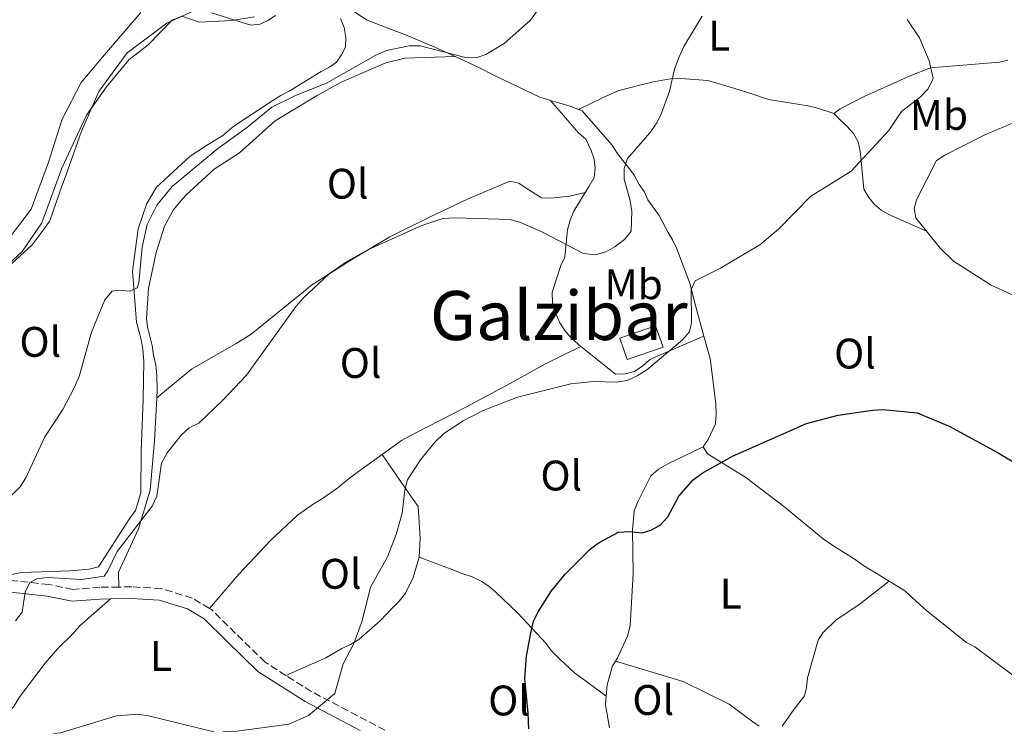
# Model space of a CAD drawing. Units: metres. Extents: x 570066 to 573513, y 4714906 to 4717281.
# Drawn here: x 572496 to 572727, y 4714930 to 4715098 of the extents above; entities that cross this region are included whole.
import ezdxf
from ezdxf.enums import TextEntityAlignment as Align

# ---------------------------------------------------------------- set-up
doc = ezdxf.new("R2010")
doc.units = ezdxf.units.M
doc.header["$MEASUREMENT"] = 0
doc.linetypes.add('DGN Style 3', pattern=[2.435890702152634, 1.739921930109024, -0.6959687720436097])
for name, color, linetype, lineweight in [('Camino', 7, 'DGN Style 3', 0), ('Chamizo-cobertizo', 1, 'Continuous', 0), ('Curva de nivel directora', 30, 'Continuous', 30), ('Curva de nivel intermedia', 30, 'Continuous', 0), ('Etiqueta de uso rústico', 92, 'Continuous', 0), ('Línea de cambio de uso (parcela vista)', 92, 'Continuous', 0), ('Margen derecho', 7, 'Continuous', 0), ('Texto de Área (paraje) menor', 7, 'Continuous', 0)]:
    doc.layers.add(name, color=color, linetype=linetype, lineweight=lineweight)
doc.styles.add('Style-Arial', font='arial.ttf')

msp = doc.modelspace()

# ---------------------------------------------------------------- linework, layer by layer
at = {"layer": 'Camino', "color": 7, "linetype": 'DGN Style 3', "lineweight": 0, "extrusion": (0.1911093037511292, 0.1939214946672674, 0.9622222653450562), "elevation": 1024261.596531471, "flags": 128}
msp.add_lwpolyline([(2901698.57486362, -3617936.128402469), (2901699.354519531, -3617935.869874908), (2901717.298681441, -3617930.21504926), (2901724.161570222, -3617928.67243538)], dxfattribs=at)
at = {"layer": 'Camino', "color": 7, "linetype": 'DGN Style 3', "lineweight": 0}
for points in [[(572519.0799999981, 4714965, 533.5099999999949), (572514.5799999987, 4714964.939999999, 533.9700000000012), (572508.2699999987, 4714964.439999999, 534.1900000000024), (572502.6499999972, 4714965.580000001, 535.179999999993), (572493.3500000011, 4714966.600000001, 536.3899999999994), (572489.9800000004, 4714967.250000001, 536.779999999999)], [(572540.3599999992, 4714960, 533.0899999999966), (572536.28, 4714962.410000003, 533.0899999999966), (572529, 4714964.670000002, 533.1999999999971), (572522.0799999976, 4714965.040000003, 533.1999999999971), (572519.0799999981, 4714965, 533.5099999999949)], [(572558.2600000007, 4714944.28, 531.4199999999983), (572553.3799999993, 4714947.380000004, 531.7700000000041), (572546.3899999997, 4714954.210000001, 532.7599999999949), (572540.7699999983, 4714959.760000001, 533.0899999999966), (572540.3599999992, 4714960, 533.0899999999966)]]:
    msp.add_polyline3d(points, dxfattribs=at)
at = {"layer": 'Chamizo-cobertizo', "color": 1, "linetype": 'Continuous', "lineweight": 0}
msp.add_polyline3d([(572646.7800000003, 4715021.310000001, 533.6499999999943), (572638.3499999996, 4715018.390000001, 533.6499999999943), (572636.6100000005, 4715023.41, 534.5899999999965), (572645.0300000003, 4715026.33, 534.179999999993)], close=True, dxfattribs=at)
msp.add_polyline3d([(572638.3499999996, 4715018.390000001, 533.6499999999943), (572636.6100000005, 4715023.41, 534.5899999999965), (572645.0300000003, 4715026.33, 534.179999999993), (572646.7800000003, 4715021.310000001, 533.6499999999943), (572638.3499999996, 4715018.390000001, 533.6499999999943)], dxfattribs=at)
at = {"layer": 'Curva de nivel directora', "color": 30, "linetype": 'Continuous', "lineweight": 30, "elevation": 525.0000000000001, "flags": 128}
msp.add_lwpolyline([(572615.2800000003, 4714931.77), (572615.1100000005, 4714935.430000001), (572614.3499999982, 4714943.58), (572614.7599999994, 4714948.770000001), (572615.7699999998, 4714954.199999999), (572616.4, 4714956.960000004), (572617.4799999996, 4714959.220000003), (572620.5799999998, 4714964.080000001), (572623.8099999997, 4714968.050000001), (572629.7499999986, 4714973.970000002), (572631.7499999991, 4714975.470000002), (572636.329999999, 4714977.859999999), (572638.8999999994, 4714978.010000001), (572641.8599999989, 4714977.720000001), (572643.9199999997, 4714978.350000001), (572646.1199999991, 4714979.54), (572647.8600000002, 4714981.5), (572650.4500000008, 4714986.340000002), (572653.8199999993, 4714990.180000001), (572655.9200000003, 4714991.710000001), (572663.0700000006, 4714995.720000001), (572680.4499999991, 4715003.369999999), (572687.8900000001, 4715005.32), (572695.8899999998, 4715006.490000002), (572698.3799999999, 4715006.680000001), (572706.3999999998, 4715005.87), (572713.8899999997, 4715002.770000001), (572725.4000000008, 4714996.529999999), (572732.4699999986, 4714992.310000001)], dxfattribs=at)
at = {"layer": 'Curva de nivel intermedia', "color": 30, "linetype": 'Continuous', "lineweight": 0, "flags": 128}
for points, elevation in [([(572493.140000001, 4715040.75), (572496.390000001, 4715043.720000001), (572500.990000001, 4715050.470000001), (572505.7100000016, 4715063.27), (572511.4699999995, 4715075.720000001), (572516.1900000002, 4715082.359999998), (572521.4100000015, 4715088.720000001), (572525.9400000002, 4715092.2), (572531.5500000004, 4715098.029999999), (572533.8800000016, 4715098.930000001), (572537.8899999993, 4715097.570000002), (572545.6100000018, 4715097.92), (572550.9299999994, 4715098.840000001)], 545), ([(572493.8699999996, 4714986.509999999), (572495.9200000016, 4714988.51), (572497.2699999994, 4714990.609999998), (572501.6600000015, 4715000.269999999), (572505.9400000018, 4715006.680000001), (572508.6100000007, 4715011.74), (572509.7400000016, 4715014.409999998), (572512.6400000007, 4715024.789999999), (572515.77, 4715032.399999999), (572517.5, 4715034.409999999), (572518.9700000008, 4715034.699999999), (572521.7100000011, 4715034.430000001), (572523.3300000017, 4715035.180000001), (572523.7300000017, 4715036.4), (572524.560000001, 4715044.749999999), (572525.7400000012, 4715050.04), (572527.9800000008, 4715054.630000001), (572531.5400000014, 4715059.029999999), (572542.3100000005, 4715067.930000001), (572548.9300000012, 4715072.720000001), (572554.9900000007, 4715077.609999998), (572560.4900000015, 4715080.36), (572567.7600000004, 4715083.25), (572579.4000000011, 4715089.83), (572581.8900000011, 4715090.930000001), (572587.1799999997, 4715092.03), (572589.8100000003, 4715092.01), (572600.4200000007, 4715089.27), (572602.9100000008, 4715089.150000001), (572605.1700000005, 4715089.989999999), (572609.5, 4715092.529999998), (572615.6300000012, 4715098.039999999), (572617.2400000005, 4715100.220000001)], 540.0000000000001), ([(572494.8399999997, 4714957.039999999), (572496.3500000007, 4714959.140000001), (572497.1100000007, 4714963.779999999), (572498.15, 4714966.050000001), (572499.8200000019, 4714966.92), (572502.3000000007, 4714967.210000001), (572510.3000000005, 4714966.759999999), (572515.5800000001, 4714967.550000001), (572516.4800000008, 4714968.810000001), (572518.66, 4714973.349999999), (572526.9000000012, 4714983.970000001), (572527.9900000021, 4714986.349999999), (572529.0899999995, 4714994.039999999), (572530.4100000004, 4714996.489999999), (572533.6700000016, 4715000.680000001), (572535.5300000012, 4715002.350000001), (572537.8200000001, 4715003.480000001), (572543.4800000017, 4715008.869999997), (572549.0499999997, 4715014.749999999), (572560.6800000014, 4715030.890000001), (572562.2900000007, 4715032.8), (572568.4199999997, 4715038.48), (572572.7400000002, 4715041.470000001), (572577.5000000012, 4715044.159999999), (572590.1600000013, 4715049.880000001), (572595.11, 4715051.449999998), (572597.9300000007, 4715051.67), (572610.9300000007, 4715051.279999998), (572613.3300000011, 4715050.560000001), (572618.3200000001, 4715048.350000001), (572628.1000000013, 4715043.300000001), (572630.8300000004, 4715042.939999999), (572633.3300000017, 4715043.679999999), (572635.5100000009, 4715044.949999998), (572637.6900000002, 4715046.56), (572639.2700000005, 4715048.509999999), (572639.4600000004, 4715053.16), (572639.0800000004, 4715055.63), (572637.6100000021, 4715060.679999999), (572637.6100000021, 4715063.199999998), (572638.4600000012, 4715065.560000001), (572643.6800000004, 4715071.609999999), (572645.2800000008, 4715073.949999999), (572646.4100000019, 4715076.180000001), (572648.2800000005, 4715081.359999999), (572649.4900000019, 4715086.539999999), (572650.5400000003, 4715089.449999998), (572651.6800000002, 4715091.869999999), (572655.9800000007, 4715098.99)], 535), ([(572543.4999999997, 4714931.029999999), (572546.7699999998, 4714931.170000001), (572558.9500000015, 4714932.810000001), (572563.5500000014, 4714934.87), (572569.7499999997, 4714940.02), (572571.7099999998, 4714946.949999998), (572574.2300000011, 4714951.789999999), (572576.14, 4714957.069999999), (572578.0800000001, 4714964.989999999), (572582.1300000002, 4714972.060000001), (572584.1399999997, 4714977.329999999), (572585.5700000002, 4714982.329999999), (572586.1900000017, 4714987.779999998), (572586.8200000019, 4714990.199999999), (572589.8600000017, 4714994.88), (572593.4100000013, 4714999.16), (572595.3600000005, 4715001), (572599.8300000007, 4715003.99), (572604.5300000012, 4715006.460000001), (572612.6200000005, 4715009.569999999), (572625.1300000007, 4715012.689999999), (572630.4300000003, 4715013.269999999), (572635.8600000017, 4715013.11), (572638.3300000017, 4715013.480000001), (572640.7300000022, 4715014.529999999), (572642.9500000018, 4715015.980000001), (572651.3499999995, 4715022.999999999), (572652.980000001, 4715024.890000001), (572653.4600000016, 4715027.08), (572653.3400000009, 4715034.769999999), (572654.310000001, 4715036.84), (572660.2800000012, 4715039.800000001), (572669.5199999991, 4715045.300000001), (572673.850000001, 4715048.96), (572681.4100000003, 4715056.609999999), (572690.9000000008, 4715062.609999998), (572699.7900000003, 4715072.099999999), (572702.7400000007, 4715076.58), (572707.1700000007, 4715080.020000001), (572708.9500000001, 4715081.92), (572710.1500000003, 4715084.33), (572709.1900000013, 4715088.519999999), (572706.9200000004, 4715093.909999999), (572704.0500000005, 4715098.21)], 530.0000000000001), ([(572503.7500000015, 4714930.619999998), (572505.3600000007, 4714930.8), (572518.4800000013, 4714934.760000001), (572523.4700000002, 4714935.17), (572526.0600000008, 4714934.779999998), (572541.3600000006, 4714931.01)], 530)]:
    msp.add_lwpolyline(points, dxfattribs=dict(at, elevation=elevation))
at = {"layer": 'Línea de cambio de uso (parcela vista)', "color": 92, "linetype": 'Continuous', "lineweight": 0, "extrusion": (0.159546717615665, -0.01421703422575236, 0.9870880005530871), "elevation": 24846.70149379088, "flags": 128}
msp.add_lwpolyline([(4747148.918717705, -149844.7753809253), (4747154.233894742, -149843.3394864113), (4747156.261898686, -149843.3394864113)], dxfattribs=at)
at = {"layer": 'Línea de cambio de uso (parcela vista)', "color": 92, "linetype": 'Continuous', "lineweight": 0}
for points in [[(572598.0099999999, 4715089.480000001, 542.1300000000047), (572593.1900000004, 4715091.699999999, 542.429999999993), (572587.0999999996, 4715094.300000001, 542.7400000000052), (572577.3399999999, 4715098.029999999, 544.2100000000064), (572575.6299999999, 4715099.09, 544.3099999999977), (572572.3399999999, 4715101.5, 544.8300000000017), (572569.5800000001, 4715104.76, 545.570000000007), (572569.2300000004, 4715106.850000001, 545.6699999999983), (572569.2999999998, 4715109.08, 545.6699999999983), (572569.7999999998, 4715111.060000001, 545.7700000000041), (572570.8499999996, 4715113.050000001, 545.7700000000041), (572572.4800000004, 4715114.359999999, 545.7700000000041), (572574.4100000003, 4715115.119999999, 545.7700000000041), (572581.5499999998, 4715119.140000001, 545.6999999999971)], [(572524.2100000001, 4715099.800000001, 549.3300000000017), (572515.1900000004, 4715089.310000001, 548.4900000000052), (572510.2100000001, 4715083.42, 548.4900000000052), (572505.7400000002, 4715074.76, 548.4900000000052), (572502.4400000004, 4715064.460000001, 548.4900000000052), (572498.4600000001, 4715053.710000001, 548.4900000000052), (572492.2999999998, 4715045.550000001, 548.9100000000036)], [(572493.8499999996, 4715040.850000001, 545.7700000000041), (572498.7300000004, 4715045.34, 545.3600000000006), (572501.5499999998, 4715049.060000001, 544.8300000000017), (572502.8799999999, 4715050.92, 544.8300000000017), (572503.6500000004, 4715053.180000001, 544.8300000000017), (572505.6900000004, 4715059.109999999, 544.8300000000017), (572506.4600000001, 4715061.09, 544.8300000000017), (572510.2999999998, 4715071.970000001, 544.9400000000023), (572514.3300000001, 4715081.32, 545.25), (572521.0199999996, 4715090.34, 545.570000000007), (572530.29, 4715097.34, 545.9799999999959), (572538.4199999999, 4715100.960000001, 545.8800000000047)], [(572540.8300000001, 4715099.779999999, 545.6699999999983), (572550, 4715096.869999999, 545.3600000000006), (572552.2300000004, 4715097.08, 545.3600000000006), (572554.0199999996, 4715097.970000001, 545.1499999999943), (572555.7999999998, 4715099.15, 544.8300000000017)], [(572571.0499999998, 4715098.390000001, 544), (572571.9500000002, 4715096.32, 544), (572572.3099999996, 4715093.960000001, 544), (572572.2400000002, 4715091.720000001, 543.7899999999936), (572571.3200000003, 4715089.869999999, 543.7899999999936), (572570.1200000001, 4715088.16, 543.7899999999936), (572568.4800000004, 4715086.99, 543.7899999999936), (572566.5599999996, 4715085.949999999, 543.7899999999936), (572559.0199999996, 4715081.369999999, 543.7899999999936), (572557.0999999996, 4715080.33, 543.4799999999959), (572555.1900000004, 4715079.15, 543.4799999999959), (572546.0199999996, 4715073.130000001, 543.3699999999953), (572543.4400000004, 4715070.949999999, 543.2700000000041), (572539.5999999996, 4715068.59, 542.8500000000058), (572535.7699999996, 4715066.09, 542.7400000000052), (572527.9100000003, 4715058.850000001, 542.7400000000052), (572525.6600000003, 4715055.01, 542.7400000000052), (572523.6100000005, 4715049.08, 542.2200000000012), (572522.2599999999, 4715039.119999999, 542.2200000000012), (572523.2100000001, 4715027.130000001, 542.1199999999953), (572524.3099999996, 4715023.119999999, 541.279999999999), (572524.6699999999, 4715020.76, 540.7599999999948), (572524.9000000004, 4715017.970000001, 540.4499999999971), (572524.7699999996, 4715009.029999999, 539.820000000007), (572524.3200000003, 4714997, 539.1900000000023), (572524.2300000004, 4714987.08, 538.7700000000041), (572522.9600000001, 4714982.99, 538.570000000007), (572521.6200000001, 4714981.130000001, 538.570000000007), (572516.5700000003, 4714973.279999999, 538.570000000007), (572514.3099999996, 4714969.720000001, 538.570000000007), (572512.0899999999, 4714969.230000001, 538.570000000007), (572507.6399999997, 4714968.800000001, 538.4600000000064), (572496.3300000001, 4714968.439999999, 538.25), (572489.9800000004, 4714967.25, 536.779999999999)], [(572598.0099999999, 4715089.480000001, 542.1300000000047), (572586.1500000004, 4715089.100000001, 540.1300000000047), (572581.7199999997, 4715087.980000001, 540.1300000000047), (572571.25, 4715083.449999999, 540.029999999999), (572565.6200000001, 4715080.33, 539.7100000000064), (572555.7599999999, 4715074.42, 539.6100000000006), (572547.3399999999, 4715066.890000001, 539.9199999999983), (572541.4600000001, 4715063.07, 539.9199999999983), (572534.8099999996, 4715056.980000001, 539.6100000000006), (572533.3300000001, 4715055.26, 539.0899999999965), (572531.8499999996, 4715053.539999999, 539.0899999999965), (572529.7400000002, 4715049.699999999, 538.9799999999959), (572527.8499999996, 4715043.49, 538.9799999999959), (572526.0199999996, 4715035.050000001, 538.6699999999983), (572525.5499999998, 4715028.050000001, 538.4600000000064), (572525.75, 4715026.100000001, 538.0399999999936), (572526.2400000002, 4715024.16, 537.6199999999953), (572526.8799999999, 4715021.67, 537.6199999999953), (572527.2300000004, 4715019.439999999, 537.2100000000064), (572527.7199999997, 4715017.08, 537.1000000000058), (572527.9400000004, 4715014.720000001, 536.679999999993), (572528.0499999998, 4715011.230000001, 536.4700000000012), (572527.9600000001, 4715009.380000001, 536.4400000000023)], [(572620.3700000001, 4715079.189999999, 539.9600000000064), (572617.8799999999, 4715079.930000001, 540.1300000000047), (572607.5199999996, 4715084.9, 541.3899999999994), (572603.4000000004, 4715087, 541.8000000000029), (572598.0099999999, 4715089.480000001, 542.1300000000047)], [(572727.6600000003, 4715088.65, 529.1600000000036), (572725.7199999997, 4715088.17, 529.2599999999948), (572720.9900000002, 4715087.74, 529.5800000000017), (572709.5599999996, 4715086.810000001, 530.6199999999953), (572704.7300000004, 4715084.980000001, 530.9400000000023), (572694.1299999999, 4715080.16, 532.6100000000006), (572688.3600000005, 4715077.180000001, 533.029999999999), (572686.8600000005, 4715076.16, 533.029999999999)], [(572686.8600000005, 4715076.16, 533.029999999999), (572682.7699999996, 4715077.42, 533.4400000000023), (572680.7999999998, 4715077.92, 533.5500000000029), (572671.5300000003, 4715079.430000001, 534.3800000000047), (572667.5800000001, 4715080.699999999, 534.8000000000029), (572663.6299999999, 4715081.970000001, 535.0099999999948), (572657.2800000003, 4715083.859999999, 535.529999999999), (572650.8399999999, 4715084.350000001, 536.7899999999936), (572648.6100000005, 4715084.279999999, 536.7899999999936), (572644.4400000004, 4715083.58, 536.7899999999936), (572636.4000000004, 4715081.51, 537.7299999999959), (572632.6900000004, 4715079.850000001, 538.6699999999983), (572626.9100000003, 4715077.100000001, 539.2200000000012)], [(572626.9100000003, 4715077.100000001, 539.2200000000012), (572625.2100000001, 4715077.789999999, 539.7100000000064), (572622.5300000003, 4715078.539999999, 539.820000000007), (572620.3700000001, 4715079.189999999, 539.9600000000064)], [(572620.3700000001, 4715079.189999999, 539.9600000000064), (572626.9500000002, 4715071.560000001, 538.7700000000041), (572628.6699999999, 4715070.08, 538.3600000000006), (572629.8700000001, 4715067.470000001, 538.0399999999936), (572630.6399999997, 4715065.4, 538.0399999999936), (572630.8499999996, 4715063.310000001, 538.0399999999936), (572630.6399999997, 4715061.07, 538.0399999999936), (572629.4500000002, 4715059.07, 537.6199999999953), (572628.5199999996, 4715057.560000001, 537.3000000000029)], [(572656.3799999999, 4715023.9, 530.2400000000052), (572654.0599999996, 4715032.210000001, 530.6199999999953), (572653.0999999996, 4715036.09, 531.1399999999994), (572650.04, 4715044.369999999, 533.4400000000023), (572648.9900000002, 4715046.439999999, 533.7599999999948), (572647.9600000001, 4715048.220000001, 533.7599999999948), (572645.8700000001, 4715052.199999999, 534.179999999993), (572643.2400000002, 4715055.890000001, 534.8000000000029), (572642.3399999999, 4715057.810000001, 535.320000000007), (572641.1699999999, 4715059.449999999, 535.529999999999), (572639.9800000004, 4715061.65, 536.2700000000041), (572638.6699999999, 4715063.42, 536.8899999999994), (572637.3600000005, 4715065.060000001, 536.8899999999994), (572636.04, 4715066.83, 537.5200000000041), (572634.7199999997, 4715068.74, 537.7299999999959), (572627.7599999999, 4715076.76, 538.9799999999959), (572626.9100000003, 4715077.100000001, 539.2200000000012)], [(572686.8600000005, 4715076.16, 533.029999999999), (572688.4500000002, 4715074.529999999, 532.7100000000064), (572689.8899999997, 4715073.180000001, 531.9799999999959), (572691.4900000002, 4715071.42, 531.5599999999977), (572692.5300000003, 4715069.5, 531.3500000000058), (572693.0199999996, 4715067.279999999, 531.25), (572693.2300000004, 4715065.050000001, 531.1399999999994), (572693.8600000005, 4715058.369999999, 530.7299999999959), (572695.04, 4715056.449999999, 530.5200000000041), (572696.3499999996, 4715054.810000001, 530.1999999999971), (572697.9299999997, 4715053.470000001, 529.5800000000017), (572699.7800000003, 4715052.41, 529.3699999999953), (572708.6299999999, 4715048.480000001, 528.3300000000017)], [(572708.6299999999, 4715048.480000001, 528.3300000000017), (572706.0899999999, 4715051.640000001, 528.429999999993), (572705.7400000002, 4715053.859999999, 528.529999999999), (572706.2400000002, 4715055.83, 528.529999999999), (572710.9699999997, 4715065.07, 528.529999999999), (572712.8799999999, 4715066.380000001, 528.429999999993), (572722.0899999999, 4715071.01, 528.0099999999948), (572732.4199999999, 4715075.4, 526.6499999999943)], [(572527.9600000001, 4715009.380000001, 536.4400000000023), (572536.1399999997, 4715016.100000001, 536.3699999999953), (572546.5599999996, 4715022.16, 536.2700000000041), (572550.1200000001, 4715024.380000001, 536.2700000000041), (572558.8300000001, 4715031.359999999, 536.2700000000041), (572562.3700000001, 4715034.27, 536.1600000000036), (572564, 4715035.720000001, 536.1600000000036), (572573.7100000001, 4715041.9, 536.1600000000036), (572582.6200000001, 4715047.220000001, 536.3699999999953), (572592.1100000005, 4715051.859999999, 536.4700000000012), (572600.9100000003, 4715056.050000001, 536.679999999993), (572610.8300000001, 4715060.279999999, 537.2100000000064), (572612.9400000004, 4715059.789999999, 537.2100000000064), (572614.6600000003, 4715058.59, 537.2100000000064), (572618.2199999997, 4715056.33, 537.2100000000064), (572620.4600000001, 4715056.27, 537.5200000000041), (572624.7800000003, 4715056.689999999, 537.7299999999959), (572628.5199999996, 4715057.560000001, 537.3000000000029)], [(572628.5199999996, 4715057.560000001, 537.3000000000029), (572625.8700000001, 4715053.230000001, 536.3699999999953), (572624.9600000001, 4715051.100000001, 536.1600000000036), (572624.3300000001, 4715048.850000001, 535.529999999999), (572624.1299999999, 4715046.470000001, 535.0099999999948), (572623.7000000002, 4715042.4, 534.3800000000047), (572622.79, 4715040.42, 534.3800000000047), (572620.75, 4715034.210000001, 533.9700000000012), (572620.8399999999, 4715031.689999999, 533.8600000000006), (572621.4699999997, 4715029.480000001, 533.6499999999943), (572622.5199999996, 4715027, 533.3399999999965), (572623.7000000002, 4715025.220000001, 532.9199999999983), (572625.1500000004, 4715023.59, 532.7100000000064), (572626.8799999999, 4715021.970000001, 532.1900000000023), (572627.5, 4715021.470000001, 532.070000000007)], [(572740.1200000001, 4715021.630000001, 528.8699999999953), (572740.3700000001, 4715023.970000001, 528.8500000000058), (572739.4699999997, 4715025.9, 528.7400000000052), (572737.8700000001, 4715028.08, 528.7400000000052), (572736.1399999997, 4715029.699999999, 528.6399999999994), (572734.1399999997, 4715031.039999999, 528.529999999999), (572723.79, 4715035.869999999, 528.1100000000006), (572714.9400000004, 4715041.449999999, 528.0099999999948), (572711.7699999996, 4715044.560000001, 528.2200000000012), (572708.6299999999, 4715048.480000001, 528.3300000000017)], [(572627.5, 4715021.470000001, 532.070000000007), (572635.6200000001, 4715014.99, 530.5200000000041), (572637.8600000005, 4715015.07, 530.5200000000041), (572640.0800000001, 4715015.560000001, 530.5200000000041), (572641.9900000002, 4715016.880000001, 530.5200000000041), (572643.6200000001, 4715018.33, 530.5200000000041), (572645.8200000003, 4715019.369999999, 530.5200000000041), (572656.3799999999, 4715023.9, 530.2400000000052)], [(572656.1500000004, 4714997.92, 527.279999999999), (572657.3499999996, 4714999.630000001, 527.279999999999), (572659.0499999998, 4715003.32, 527.4900000000052), (572659.2599999999, 4715005.560000001, 528.0099999999948), (572659.1799999997, 4715008.07, 528.2200000000012), (572657.8600000005, 4715018.65, 530.1000000000058), (572657.2199999997, 4715020.859999999, 530.1000000000058), (572656.3799999999, 4715023.9, 530.2400000000052)], [(572580.8899999997, 4714996.109999999, 531.8399999999965), (572585.4299999997, 4714999.4, 531.5599999999977), (572587.6200000001, 4715000.59, 531.4600000000064), (572591.3300000001, 4715002.52, 531.3500000000058), (572600.6699999999, 4715007.300000001, 531.3500000000058), (572610.7000000002, 4715012.65, 531.6699999999983), (572619.2000000002, 4715017.390000001, 532.5), (572627.5, 4715021.470000001, 532.070000000007)], [(572527.9600000001, 4715009.380000001, 536.4400000000023), (572527.4600000001, 4714999.34, 536.2700000000041), (572526.4400000004, 4714987.710000001, 535.8500000000058), (572523.6600000003, 4714978.680000001, 535.7400000000052), (572518.9600000001, 4714968.470000001, 535.7400000000052), (572519.0800000001, 4714965, 533.5099999999948)], [(572635.5899999999, 4714947.609999999, 524.25), (572635.9699999997, 4714948.24, 524.25), (572638.4600000001, 4714953.480000001, 524.7700000000041), (572639.0800000001, 4714955.880000001, 524.8699999999953), (572639.79, 4714968.189999999, 525.6100000000006), (572639.5999999996, 4714978.390000001, 526.5500000000029), (572640.0199999996, 4714982.869999999, 527.279999999999), (572640.79, 4714984.850000001, 527.279999999999), (572643.9400000004, 4714991.100000001, 527.1699999999983), (572645.7100000001, 4714992.689999999, 527.070000000007), (572647.9000000004, 4714993.880000001, 526.9600000000064), (572656.1500000004, 4714997.92, 527.279999999999)], [(572699.8099999996, 4714966.369999999, 523.429999999993), (572693.79, 4714970.08, 523.6199999999953), (572692.0700000003, 4714971.289999999, 523.7299999999959), (572686.6500000004, 4714974.74, 524.1399999999994), (572684.3700000001, 4714976.34, 524.25), (572675.04, 4714984, 524.8699999999953), (572666.1600000003, 4714990.699999999, 525.3999999999943), (572657.1799999997, 4714996.279999999, 526.4400000000023), (572656.1500000004, 4714997.92, 527.279999999999)], [(572540.3600000005, 4714960, 533.0899999999965), (572545.8499999996, 4714966.41, 533.029999999999), (572547.1900000004, 4714967.99, 533.029999999999), (572554.6200000001, 4714975.91, 533.029999999999), (572560.9900000002, 4714981.84, 533.029999999999), (572564.6799999997, 4714984.480000001, 532.9199999999983), (572566.5899999999, 4714985.66, 532.9199999999983), (572570.4199999999, 4714988.300000001, 532.6100000000006), (572572.8700000001, 4714990.33, 532.1900000000023), (572575.3300000001, 4714992.09, 532.1900000000023), (572580.8899999997, 4714996.109999999, 531.8399999999965)], [(572589.5300000003, 4714972.01, 530), (572589.7999999998, 4714976.49, 530), (572589.2800000003, 4714983.880000001, 530.3099999999977), (572588.1100000005, 4714985.52, 530.5200000000041), (572584.2999999998, 4714991.119999999, 531.5599999999977), (572580.8899999997, 4714996.109999999, 531.8399999999965)], [(572558.2599999999, 4714944.279999999, 531.4199999999983), (572567.6600000003, 4714948.4, 531.3500000000058), (572571.3600000005, 4714950.609999999, 531.1399999999994), (572573.4299999997, 4714951.52, 530.9400000000023), (572575.3499999996, 4714952.699999999, 530.8300000000017), (572580.3700000001, 4714957.050000001, 530.4100000000036), (572583.3399999999, 4714960.220000001, 530), (572584.8300000001, 4714961.67, 530), (572586.3099999996, 4714963.529999999, 530), (572588.1399999997, 4714967.220000001, 530), (572589.5300000003, 4714972.01, 530)], [(572589.5300000003, 4714972.01, 530), (572597.0199999996, 4714969.180000001, 528.2200000000012), (572599.5700000003, 4714968.15, 527.6999999999971), (572601.9699999997, 4714967.390000001, 527.5899999999965), (572604.2400000002, 4714966.34, 527.3800000000047), (572605.9500000002, 4714965.140000001, 526.9600000000064), (572607.5300000003, 4714963.800000001, 526.8600000000006), (572612.5800000001, 4714958.930000001, 526.2299999999959), (572619.3799999999, 4714951.75, 526.2299999999959), (572620.5499999998, 4714950.109999999, 526.2299999999959), (572622.5700000003, 4714948.08, 526.0200000000041), (572626.0199999996, 4714944.84, 525.7100000000064), (572629.7400000002, 4714942.17, 525.7100000000064), (572633.4299999997, 4714939.41, 524.1399999999994)], [(572674.75, 4714932.390000001, 522.4100000000036), (572677.29, 4714936.029999999, 522.779999999999), (572679.9800000004, 4714939.470000001, 522.8899999999994), (572680.4699999997, 4714941.439999999, 522.8899999999994), (572680.6799999997, 4714943.680000001, 522.8899999999994), (572683.1799999997, 4714952.560000001, 522.8899999999994), (572684.25, 4714954.27, 522.8899999999994), (572687.3600000005, 4714957.300000001, 522.8899999999994), (572692.6900000004, 4714960.83, 523.3099999999977), (572699.8099999996, 4714966.369999999, 523.429999999993)], [(572741.1600000003, 4714934.680000001, 521.2899999999936), (572734.0199999996, 4714939.82, 522.1600000000036), (572730.8499999996, 4714942.789999999, 522.2599999999948), (572729.1299999999, 4714944.130000001, 522.2599999999948), (572719.9699999997, 4714950.960000001, 522.779999999999), (572717.9800000004, 4714952.01, 522.779999999999), (572708.6600000003, 4714959.390000001, 522.9900000000052), (572703.4800000004, 4714964.109999999, 523.3099999999977), (572699.8099999996, 4714966.369999999, 523.429999999993)], [(572487.2000000002, 4714930.449999999, 532.0800000000017), (572489.7000000002, 4714932.66, 532.3300000000017), (572491.9900000002, 4714934.41, 532.4600000000064), (572494.4199999999, 4714937, 532.5899999999965), (572495.7000000002, 4714939.060000001, 532.7100000000064), (572501.7999999998, 4714947.130000001, 532.9700000000012), (572504.7100000001, 4714950.58, 533.0899999999965), (572508.4500000002, 4714954.220000001, 533.2200000000012), (572509.9000000004, 4714955.939999999, 533.3500000000058), (572517.0800000001, 4714962.220000001, 533.7200000000012)], [(572633.4299999997, 4714939.41, 524.1399999999994), (572633.6600000003, 4714942.02, 524.1399999999994), (572634.9100000003, 4714946.529999999, 524.25), (572635.5899999999, 4714947.609999999, 524.25)], [(572635.5899999999, 4714947.609999999, 524.25), (572651.5099999999, 4714942.869999999, 523.4100000000036), (572662.2999999998, 4714937.5, 522.779999999999), (572667.8799999999, 4714933.350000001, 522.1600000000036), (572669.3300000001, 4714932.33, 522.1600000000036)]]:
    msp.add_polyline3d(points, dxfattribs=at)
at = {"layer": 'Margen derecho', "color": 7, "linetype": 'Continuous', "lineweight": 0}
for points in [[(572517.0799999975, 4714962.220000002, 533.7200000000013), (572514.7100000005, 4714962.190000001, 533.9700000000012), (572508.11, 4714961.67, 534.1900000000024), (572502.2199999981, 4714962.860000002, 535.179999999993), (572492.9499999988, 4714963.880000004, 536.3899999999994), (572484.1299999988, 4714965.560000001, 537.3800000000048), (572473.1499999973, 4714968.730000001, 538.6999999999971), (572459.8199999989, 4714971.210000002, 540.3500000000059), (572451.8799999995, 4714972.710000002, 541.1199999999956), (572443.7100000001, 4714973.949999999, 541.8899999999996), (572440.0300000008, 4714975.199999999, 542.2599999999949)], [(572575.6999999996, 4714931.369999999, 529.8099999999977), (572562.8099999971, 4714938.140000002, 531), (572551.6600000003, 4714945.210000002, 531.7700000000041), (572544.4699999975, 4714952.250000001, 532.7599999999949), (572539.0799999984, 4714957.560000001, 533.0899999999966), (572535.1600000003, 4714959.880000002, 533.0899999999966), (572528.5100000005, 4714961.940000001, 533.1999999999971), (572522.0199999996, 4714962.290000001, 533.1999999999971), (572517.0799999975, 4714962.220000002, 533.7200000000013)]]:
    msp.add_polyline3d(points, dxfattribs=at)

# ---------------------------------------------------------------- texts
at = {"layer": 'Etiqueta de uso rústico', "color": 92, "linetype": 'Continuous', "lineweight": 0, "style": 'Style-Arial'}
for s, p in [('L', (572659.9414203806, 4715094.380010001, 535.1699999999983)), ('Mb', (572711.520246242, 4715075.790010002, 529.4199999999983)), ('Ol', (572572.7646334391, 4715059.650010003, 537.1699999999983)), ('Mb', (572639.8902462434, 4715036.040010002, 533.4100000000036)), ('Ol', (572500.6346334397, 4715022.540010001, 543.320000000007)), ('Ol', (572691.804633438, 4715019.790010002, 526.570000000007)), ('Ol', (572575.8046334367, 4715017.57001, 533.4199999999983)), ('Ol', (572622.8946334375, 4714991.160010002, 527.4799999999959)), ('Ol', (572571.1146334396, 4714968.11001, 531.2400000000052)), ('L', (572662.6514203819, 4714963.45001, 523.929999999993)), ('L', (572528.9614203791, 4714948.82001, 531.6600000000036)), ('Ol', (572610.6346334397, 4714938.380010002, 526)), ('Ol', (572644.4646334371, 4714938.500010001, 523.7700000000041))]:
    msp.add_text(s, height=7.000000000000002, dxfattribs=at).set_placement(p, align=Align.MIDDLE_CENTER)
at = {"layer": 'Texto de Área (paraje) menor', "color": 7, "linetype": 'Continuous', "lineweight": 0, "style": 'Style-Arial'}
msp.add_text('Galzibar', height=11.5, dxfattribs=at).set_placement((572622.3117023868, 4715028.720010001, 533.0500000000029), align=Align.MIDDLE_CENTER)

doc.saveas('drawing.dxf')
